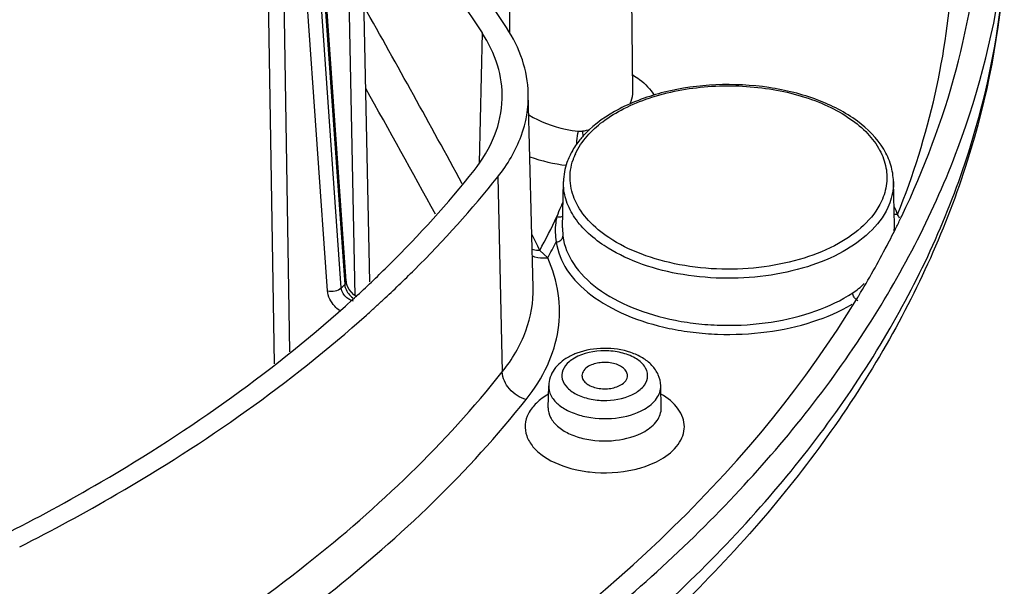
# Model space of a CAD drawing. Units: inches. Extents: x 0 to 22, y 0 to 17.
# Drawn here: x 19.5 to 20.3, y 11.1 to 11.5 of the extents above; entities that cross this region are included whole.
import ezdxf

# ---------------------------------------------------------------- set-up
doc = ezdxf.new("R2010")
doc.units = ezdxf.units.IN
doc.header["$LTSCALE"] = 1.21
doc.header["$MEASUREMENT"] = 0
doc.layers.get('0').update_dxf_attribs({"linetype": 'CONTINUOUS'})
for name, color, linetype in [('3_AXES_OTHER', 7, 'CONTINUOUS'), ('3_HOLES', 7, 'CONTINUOUS'), ('7_ALL_ROUNDS', 7, 'CONTINUOUS')]:
    doc.layers.add(name, color=color, linetype=linetype)

msp = doc.modelspace()

# ---------------------------------------------------------------- linework, layer by layer
at = {"color": 7, "linetype": 'Continuous'}
for p, q in [((19.78501, 11.30342), (19.76436, 12.26764)), ((19.88684, 11.49308), (19.77739, 11.6592)), ((19.77809, 11.62648), (19.86863, 11.48906)), ((19.98121, 11.44514), (19.97967, 11.5898)), ((19.90675, 11.29918), (19.90312, 11.44393)), ((19.92861, 11.34364), (19.92935, 11.37814)), ((20.17626, 11.34545), (20.17556, 11.37814)), ((19.77204, 11.29013), (19.77353, 11.29149)), ((19.77353, 11.29149), (19.77556, 11.29336)), ((19.78232, 11.27852), (19.78258, 11.27874)), ((19.91798, 11.20933), (19.91833, 11.22576)), ((20.00232, 11.20933), (20.00197, 11.22576))]:
    msp.add_line(p, q, dxfattribs=at)
for centre, radius, start, end in [((19.15447, 11.98046), 0.94177, 312.16242, 312.35371), ((19.16033, 11.97404), 0.93307, 312.35324, 312.84819), ((19.15, 11.9854), 0.94843, 311.83408, 312.16225)]:
    msp.add_arc(centre, radius, start, end, dxfattribs=at)
for points, knots in [([(19.90312, 11.44393), (19.90291, 11.45238), (19.89974, 11.46983), (19.89178, 11.48559), (19.88684, 11.49308)], [0, 0, 0, 0, 0.485251, 1, 1, 1, 1]), ([(19.88363, 11.43992), (19.88384, 11.44832), (19.88133, 11.46583), (19.87354, 11.48161), (19.86863, 11.48906)], [0, 0, 0, 0, 0.485108, 1, 1, 1, 1]), ([(19.86269, 11.38645), (19.86897, 11.39434), (19.87923, 11.41118), (19.8834, 11.43061), (19.88363, 11.43992)], [0, 0, 0, 0, 0.519865, 1, 1, 1, 1]), ([(19.88039, 11.38173), (19.88765, 11.39086), (19.89939, 11.41047), (19.90339, 11.43317), (19.90312, 11.44393)], [0, 0, 0, 0, 0.520088, 1, 1, 1, 1]), ([(19.77556, 11.29336), (19.78361, 11.30076), (19.81439, 11.3301), (19.84303, 11.36172), (19.86269, 11.38645)], [0, 0, 0, 0, 0.257133, 1, 1, 1, 1]), ([(19.79487, 11.28995), (19.80275, 11.29726), (19.83293, 11.32624), (19.86104, 11.3574), (19.88039, 11.38173)], [0, 0, 0, 0, 0.256926, 1, 1, 1, 1]), ([(19.51111, 11.11418), (19.5359, 11.12673), (19.62824, 11.17682), (19.71489, 11.2381), (19.77204, 11.29013)], [0, 0, 0, 0, 0.264424, 1, 1, 1, 1]), ([(19.52366, 11.10555), (19.54813, 11.11792), (19.63947, 11.16736), (19.72533, 11.22754), (19.78232, 11.27852)], [0, 0, 0, 0, 0.26398, 1, 1, 1, 1])]:
    msp.add_open_spline(points, degree=3, knots=knots, dxfattribs=at)
at = {"layer": '3_AXES_OTHER', "color": 7, "linetype": 'Continuous'}
for centre, radius, start, end in [((19.56814, 11.64598), 0.68023, 333.71846, 334.4347), ((19.55823, 11.6509), 0.69129, 332.3814, 333.71671), ((19.52933, 11.66635), 0.72406, 328.9559, 332.35763), ((19.51166, 11.67686), 0.74461, 328.72235, 328.96453)]:
    msp.add_arc(centre, radius, start, end, dxfattribs=at)
for points, knots in [([(20.18177, 11.35243), (20.1985, 11.38742), (20.22556, 11.45928), (20.23826, 11.53511), (20.24067, 11.57255)], [0, 0, 0, 0, 0.508283, 1, 1, 1, 1]), ([(17.40195, 10.9225), (17.46027, 10.88873), (17.58502, 10.82674), (17.78605, 10.75259), (18.00316, 10.69565), (18.31043, 10.64386), (18.62739, 10.63115), (18.94204, 10.65721), (19.1708, 10.6959), (19.38782, 10.75292), (19.58879, 10.82717), (19.76971, 10.91719), (19.92701, 11.0213), (20.05756, 11.1376), (20.15865, 11.26411), (20.22785, 11.39853), (20.25167, 11.49334), (20.25736, 11.54004)], [0, 0, 0, 0, 0.061733, 0.12727, 0.195968, 0.26703, 0.412436, 0.484951, 0.556004, 0.624688, 0.690207, 0.75192, 0.809399, 0.862501, 0.911448, 0.956903, 1, 1, 1, 1]), ([(18.16076, 10.68208), (18.26144, 10.66657), (18.46564, 10.6469), (18.77219, 10.65039), (19.07249, 10.68636), (19.35631, 10.75362), (19.57531, 10.83539), (19.73342, 10.91528), (19.92946, 11.03456), (20.07275, 11.16629), (20.14806, 11.29026)], [0, 0, 0, 0, 0.140384, 0.282053, 0.421749, 0.556352, 0.683127, 0.742939, 0.800089, 1, 1, 1, 1])]:
    msp.add_open_spline(points, degree=3, knots=knots, dxfattribs=at)
at = {"layer": '3_HOLES', "color": 7, "linetype": 'Continuous'}
for points, knots in [([(19.94814, 11.2403), (19.94674, 11.23949), (19.94432, 11.23763), (19.94317, 11.23468), (19.94317, 11.23335)], [0, 0, 0, 0, 0.550453, 1, 1, 1, 1]), ([(19.97713, 11.23335), (19.97713, 11.23433), (19.97654, 11.23645), (19.97423, 11.23909), (19.97082, 11.24117), (19.96499, 11.24312), (19.95705, 11.24353), (19.95077, 11.24182), (19.94814, 11.2403)], [0, 0, 0, 0, 0.087317, 0.187129, 0.304825, 0.438927, 0.730221, 1, 1, 1, 1]), ([(19.94317, 11.23335), (19.94317, 11.23237), (19.94376, 11.23025), (19.94607, 11.22761), (19.94948, 11.22553), (19.95531, 11.22358), (19.96325, 11.22317), (19.96953, 11.22488), (19.97215, 11.2264)], [0, 0, 0, 0, 0.087317, 0.187129, 0.304825, 0.438927, 0.730221, 1, 1, 1, 1]), ([(19.97215, 11.2264), (19.97356, 11.22721), (19.97597, 11.22907), (19.97713, 11.23202), (19.97713, 11.23335)], [0, 0, 0, 0, 0.550453, 1, 1, 1, 1])]:
    msp.add_open_spline(points, degree=3, knots=knots, dxfattribs=at)
at = {"layer": '7_ALL_ROUNDS', "color": 9, "linetype": 'Continuous'}
for p, q in [((19.77383, 11.29292), (19.7557, 12.24585)), ((19.7137, 11.24217), (19.70241, 11.94242)), ((19.75328, 11.29671), (19.71586, 11.82938)), ((19.72518, 11.25122), (19.71586, 11.82938)), ((19.76363, 11.29882), (19.72621, 11.83149)), ((19.72875, 11.83394), (19.76617, 11.30127)), ((19.88925, 11.53996), (19.88904, 11.48894)), ((19.86863, 11.48906), (19.86637, 11.39202)), ((19.94394, 11.41161), (19.94375, 11.41591)), ((19.88039, 11.38173), (19.88368, 11.23607)), ((20.17556, 11.37812), (20.17556, 11.37805)), ((19.92861, 11.34363), (19.92893, 11.33732)), ((19.9176, 11.32115), (19.91165, 11.32678)), ((19.7726, 11.28895), (19.77046, 11.28974)), ((19.93753, 11.24644), (19.93438, 11.24432)), ((19.91833, 11.22576), (19.91833, 11.22576)), ((20.00197, 11.22576), (20.00197, 11.22576))]:
    msp.add_line(p, q, dxfattribs=at)
at = {"layer": '7_ALL_ROUNDS', "color": 7, "linetype": 'Continuous'}
for p, q in [((19.76728, 11.30372), (19.72986, 11.83639)), ((19.92861, 11.34365), (19.92861, 11.34363)), ((20.17626, 11.3454), (20.17626, 11.34549)), ((19.76755, 11.3021), (19.76728, 11.30372)), ((19.77509, 11.29218), (19.77305, 11.29366))]:
    msp.add_line(p, q, dxfattribs=at)
for points in [[(19.7695, 11.29773), (19.76829, 11.29998), (19.76755, 11.3021)], [(19.77305, 11.29366), (19.77113, 11.29556), (19.7695, 11.29773)]]:
    msp.add_lwpolyline(points, dxfattribs=at)
at = {"layer": '7_ALL_ROUNDS', "color": 9, "linetype": 'Continuous'}
for centre, radius, start, end in [((9.87722, 5.93673), 11.36332, 28.601438, 29.36397), ((9.34953, 5.61658), 11.95135, 28.688046, 29.201926), ((19.9302, 11.49513), 0.08038, 279.71033, 283.61993), ((19.94561, 11.51255), 0.12305, 250.36068, 263.4959), ((19.97866, 11.38007), 0.04455, 159.46634, 161.22179), ((19.98035, 11.37942), 0.04636, 155.14331, 159.44778), ((19.97016, 11.33898), 0.04747, 155.1551, 164.03637), ((19.97138, 11.33841), 0.04881, 150.24428, 155.14898), ((20.13069, 11.33661), 0.05086, 19.43388, 26.76688), ((19.39917, 11.60378), 0.58256, 331.6084, 334.39656), ((20.08027, 11.2972), 0.11336, 28.27391, 29.79488), ((20.1525, 11.34493), 0.02376, 351.59615, 1.11836), ((19.76588, 11.26334), 0.15898, 23.51894, 28.36515), ((19.39612, 11.60744), 0.59491, 331.23374, 332.54632), ((19.16208, 11.9257), 0.86881, 313.81878, 314.05151), ((19.94847, 11.22641), 0.02279, 128.18113, 130.84742)]:
    msp.add_arc(centre, radius, start, end, dxfattribs=at)
at = {"layer": '7_ALL_ROUNDS', "color": 7, "linetype": 'Continuous'}
for centre, radius, start, end in [((19.99897, 11.36258), 0.074, 136.05171, 137.85286), ((19.98304, 11.37416), 0.05424, 151.01581, 155.14035), ((19.95395, 11.20995), 0.0427, 114.34576, 120.0004), ((19.95606, 11.20537), 0.04774, 110.36131, 114.38014)]:
    msp.add_arc(centre, radius, start, end, dxfattribs=at)
at = {"layer": '7_ALL_ROUNDS', "color": 9, "linetype": 'Continuous'}
for points, knots in [([(20.17865, 11.35353), (20.19027, 11.3827), (20.20896, 11.44221), (20.22208, 11.53423), (20.21966, 11.6266), (20.20784, 11.68709), (20.19955, 11.7168)], [0, 0, 0, 0, 0.254517, 0.503065, 0.750049, 1, 1, 1, 1]), ([(17.40342, 10.89094), (17.46254, 10.85672), (17.58911, 10.79397), (17.79319, 10.71923), (18.01367, 10.6622), (18.3255, 10.61106), (18.64684, 10.60006), (18.96514, 10.62895), (19.19585, 10.6702), (19.41394, 10.73017), (19.615, 10.80768), (19.7949, 10.90116), (19.94999, 11.00882), (20.0771, 11.12868), (20.17345, 11.25865), (20.23654, 11.39629), (20.25522, 11.49256), (20.25826, 11.53977)], [0, 0, 0, 0, 0.062048, 0.127965, 0.197083, 0.268571, 0.414707, 0.48746, 0.558626, 0.627278, 0.692608, 0.75398, 0.810993, 0.863557, 0.911977, 0.957034, 1, 1, 1, 1]), ([(19.98112, 11.45774), (19.98284, 11.45669), (19.98894, 11.45257), (19.9943, 11.44714), (19.99702, 11.44254)], [0, 0, 0, 0, 0.274088, 1, 1, 1, 1]), ([(19.93829, 11.39891), (19.94269, 11.40842), (19.9547, 11.42121), (19.97479, 11.43334), (20.00068, 11.44392), (20.03744, 11.45074), (20.08225, 11.44913), (20.11757, 11.43963), (20.1411, 11.42712), (20.15482, 11.41628), (20.16474, 11.40397), (20.17035, 11.39051), (20.17118, 11.37652), (20.16855, 11.36765), (20.16662, 11.36349)], [0, 0, 0, 0, 0.105712, 0.168305, 0.236862, 0.386531, 0.541411, 0.686072, 0.750766, 0.809109, 0.861274, 0.908615, 0.953749, 1, 1, 1, 1]), ([(19.97881, 11.43588), (19.97921, 11.43661), (19.98058, 11.43951), (19.98124, 11.44276), (19.98121, 11.44514)], [0, 0, 0, 0, 0.260291, 1, 1, 1, 1]), ([(19.90348, 11.42784), (19.91195, 11.42286), (19.92441, 11.41805), (19.93731, 11.41606), (19.9405, 11.41577)], [0, 0, 0, 0, 0.754339, 1, 1, 1, 1]), ([(19.93927, 11.40597), (19.93931, 11.40684), (19.93952, 11.41012), (19.93997, 11.4134), (19.9405, 11.41577)], [0, 0, 0, 0, 0.262973, 1, 1, 1, 1]), ([(19.96325, 11.33631), (19.95774, 11.33998), (19.94799, 11.34793), (19.93759, 11.36264), (19.93324, 11.37878), (19.93481, 11.38948), (19.93648, 11.39441)], [0, 0, 0, 0, 0.288715, 0.542578, 0.772958, 1, 1, 1, 1]), ([(19.95972, 11.33037), (19.95504, 11.33348), (19.94657, 11.34011), (19.93664, 11.35192), (19.93053, 11.36474), (19.92925, 11.3738), (19.92935, 11.37815)], [0, 0, 0, 0, 0.285989, 0.543671, 0.778251, 1, 1, 1, 1]), ([(20.17556, 11.37805), (20.17559, 11.37642), (20.17534, 11.36982), (20.17346, 11.36332), (20.17137, 11.35881)], [0, 0, 0, 0, 0.245856, 1, 1, 1, 1]), ([(20.17137, 11.35881), (20.16483, 11.34467), (20.14382, 11.32706), (20.11078, 11.31356), (20.07996, 11.3069), (20.04735, 11.3052), (20.01505, 11.30846), (19.98535, 11.31649), (19.9675, 11.32521), (19.95972, 11.33037)], [0, 0, 0, 0, 0.201067, 0.326002, 0.462564, 0.604844, 0.746051, 0.879565, 1, 1, 1, 1]), ([(20.16662, 11.36349), (20.16033, 11.3499), (20.14013, 11.33298), (20.10835, 11.32001), (20.06849, 11.31145), (20.02654, 11.31245), (19.98785, 11.32292), (19.97071, 11.33134), (19.96325, 11.33631)], [0, 0, 0, 0, 0.201294, 0.326389, 0.463119, 0.745993, 0.879565, 1, 1, 1, 1]), ([(19.92452, 11.35204), (19.92412, 11.35049), (19.92289, 11.34428), (19.92306, 11.33779), (19.92403, 11.33317)], [0, 0, 0, 0, 0.253452, 1, 1, 1, 1]), ([(19.92452, 11.35204), (19.9249, 11.35193), (19.92635, 11.35168), (19.92794, 11.35199), (19.92884, 11.35259)], [0, 0, 0, 0, 0.265671, 1, 1, 1, 1]), ([(19.92403, 11.33317), (19.92525, 11.33322), (19.92761, 11.33399), (19.92891, 11.33625), (19.92893, 11.33732)], [0, 0, 0, 0, 0.533901, 1, 1, 1, 1]), ([(19.92893, 11.33732), (19.92986, 11.33008), (19.93618, 11.3149), (19.95503, 11.29673), (19.98141, 11.28265), (20.0076, 11.27517), (20.0305, 11.27178), (20.05442, 11.27032), (20.08394, 11.27223), (20.11681, 11.28018), (20.13664, 11.28948), (20.14522, 11.29509)], [0, 0, 0, 0, 0.088431, 0.191215, 0.311774, 0.447436, 0.519132, 0.592088, 0.737519, 0.87575, 1, 1, 1, 1]), ([(19.92403, 11.33317), (19.92497, 11.32581), (19.93128, 11.31038), (19.95016, 11.29175), (19.97665, 11.27716), (20.00303, 11.26922), (20.02617, 11.26542), (20.05048, 11.26353), (20.0807, 11.26491), (20.1147, 11.27226), (20.13548, 11.28117), (20.14464, 11.28661)], [0, 0, 0, 0, 0.088213, 0.190329, 0.309836, 0.444407, 0.515678, 0.588364, 0.733923, 0.873389, 1, 1, 1, 1]), ([(19.90156, 11.21558), (19.90777, 11.22338), (19.91822, 11.23978), (19.92673, 11.26708), (19.92683, 11.29499), (19.92141, 11.31272), (19.9176, 11.32115)], [0, 0, 0, 0, 0.266006, 0.513099, 0.753185, 1, 1, 1, 1]), ([(19.91165, 11.32678), (19.91116, 11.32676), (19.90926, 11.32676), (19.90735, 11.32701), (19.90598, 11.32736)], [0, 0, 0, 0, 0.258684, 1, 1, 1, 1]), ([(19.9176, 11.32115), (19.91658, 11.32099), (19.91269, 11.32066), (19.90865, 11.32141), (19.90606, 11.32268)], [0, 0, 0, 0, 0.263652, 1, 1, 1, 1]), ([(19.75328, 11.29671), (19.75515, 11.29627), (19.75883, 11.29629), (19.76241, 11.29765), (19.76363, 11.29882)], [0, 0, 0, 0, 0.531009, 1, 1, 1, 1]), ([(19.77046, 11.28974), (19.76953, 11.29019), (19.76626, 11.29225), (19.76383, 11.29598), (19.76363, 11.29882)], [0, 0, 0, 0, 0.265744, 1, 1, 1, 1]), ([(19.76728, 11.30372), (19.7673, 11.30351), (19.76724, 11.30259), (19.76668, 11.30176), (19.76617, 11.30127)], [0, 0, 0, 0, 0.229087, 1, 1, 1, 1]), ([(19.76617, 11.30127), (19.76623, 11.30035), (19.76711, 11.29649), (19.76972, 11.29309), (19.7722, 11.29138)], [0, 0, 0, 0, 0.234731, 1, 1, 1, 1]), ([(19.88368, 11.23607), (19.89105, 11.24533), (19.90297, 11.26523), (19.90702, 11.28826), (19.90675, 11.29918)], [0, 0, 0, 0, 0.520081, 1, 1, 1, 1]), ([(19.76218, 11.28196), (19.76093, 11.28289), (19.75659, 11.28677), (19.75358, 11.29245), (19.75328, 11.29671)], [0, 0, 0, 0, 0.266749, 1, 1, 1, 1]), ([(20.14696, 11.29086), (20.14669, 11.29117), (20.1458, 11.29242), (20.14523, 11.29396), (20.14522, 11.29509)], [0, 0, 0, 0, 0.264519, 1, 1, 1, 1]), ([(19.98276, 11.22026), (19.98541, 11.22179), (19.98995, 11.22529), (19.99311, 11.23335), (19.98994, 11.24142), (19.98243, 11.24724), (19.97209, 11.25101), (19.95658, 11.2527), (19.94424, 11.25033), (19.93753, 11.24644)], [0, 0, 0, 0, 0.114618, 0.208233, 0.301847, 0.416466, 0.555475, 0.709414, 1, 1, 1, 1]), ([(19.93357, 11.24365), (19.93161, 11.24195), (19.92834, 11.23804), (19.92778, 11.2302), (19.93234, 11.22337), (19.94016, 11.2184), (19.95034, 11.21531), (19.96503, 11.21421), (19.97649, 11.21663), (19.98276, 11.22026)], [0, 0, 0, 0, 0.103013, 0.193184, 0.292212, 0.413746, 0.556748, 0.711347, 1, 1, 1, 1]), ([(19.05399, 10.80059), (19.14216, 10.81828), (19.31065, 10.86282), (19.5419, 10.95993), (19.73596, 11.08186), (19.84129, 11.18274), (19.88368, 11.23607)], [0, 0, 0, 0, 0.282787, 0.546211, 0.785778, 1, 1, 1, 1]), ([(19.90156, 11.21558), (19.89679, 11.21685), (19.88833, 11.22222), (19.88379, 11.23151), (19.88368, 11.23607)], [0, 0, 0, 0, 0.520145, 1, 1, 1, 1]), ([(19.91833, 11.22576), (19.91828, 11.22334), (19.91963, 11.21807), (19.92525, 11.2115), (19.93362, 11.2063), (19.94801, 11.20142), (19.96766, 11.20038), (19.98322, 11.20458), (19.98972, 11.20834)], [0, 0, 0, 0, 0.087199, 0.18663, 0.304015, 0.438014, 0.729669, 1, 1, 1, 1]), ([(19.98972, 11.20834), (19.99323, 11.21037), (19.99926, 11.21502), (20.00204, 11.22246), (20.00197, 11.22576)], [0, 0, 0, 0, 0.550793, 1, 1, 1, 1]), ([(19.91815, 11.21954), (19.91492, 11.21767), (19.90919, 11.21356), (19.90292, 11.20572), (19.90016, 11.1969), (19.90146, 11.18788), (19.90653, 11.17963), (19.91809, 11.16963), (19.92973, 11.16525), (19.93799, 11.16332)], [0, 0, 0, 0, 0.134039, 0.250585, 0.354709, 0.456655, 0.567762, 0.695167, 1, 1, 1, 1]), ([(20.00215, 11.17091), (20.00706, 11.17376), (20.0137, 11.179), (20.01871, 11.18825), (20.01995, 11.19525), (20.0187, 11.20224), (20.01367, 11.21149), (20.00703, 11.21673), (20.0021, 11.21957)], [0, 0, 0, 0, 0.273622, 0.390584, 0.499879, 0.609196, 0.726213, 1, 1, 1, 1]), ([(19.06044, 10.7741), (19.14982, 10.79203), (19.32063, 10.83719), (19.55507, 10.93563), (19.75181, 11.05925), (19.85858, 11.16152), (19.90156, 11.21558)], [0, 0, 0, 0, 0.282787, 0.546211, 0.785778, 1, 1, 1, 1]), ([(19.91798, 11.20933), (19.91792, 11.20689), (19.91929, 11.20157), (19.92495, 11.19495), (19.93339, 11.1897), (19.94791, 11.18478), (19.96773, 11.18373), (19.98341, 11.18797), (19.98997, 11.19176)], [0, 0, 0, 0, 0.087198, 0.186625, 0.304006, 0.438005, 0.729663, 1, 1, 1, 1]), ([(19.98997, 11.19176), (19.99351, 11.19381), (19.99959, 11.19849), (20.00239, 11.206), (20.00232, 11.20933)], [0, 0, 0, 0, 0.550792, 1, 1, 1, 1]), ([(19.9823, 11.16332), (19.98413, 11.16375), (19.99098, 11.16558), (19.99763, 11.1683), (20.00215, 11.17091)], [0, 0, 0, 0, 0.264147, 1, 1, 1, 1]), ([(19.93799, 11.16332), (19.94157, 11.16249), (19.95622, 11.16003), (19.97143, 11.16079), (19.9823, 11.16332)], [0, 0, 0, 0, 0.247744, 1, 1, 1, 1])]:
    msp.add_open_spline(points, degree=3, knots=knots, dxfattribs=at)
at = {"layer": '7_ALL_ROUNDS', "color": 7, "linetype": 'Continuous'}
for points, knots in [([(20.25826, 11.53977), (20.25507, 11.49021), (20.23576, 11.38968), (20.1709, 11.24665), (20.07281, 11.11295), (19.94458, 10.99085), (19.78922, 10.882), (19.6099, 10.78797), (19.41011, 10.71025), (19.19378, 10.65016), (18.96516, 10.60879), (18.64983, 10.57965), (18.33139, 10.5902), (18.02215, 10.64072), (17.80309, 10.69731), (17.59984, 10.77173), (17.4736, 10.83433), (17.41452, 10.86853)], [0, 0, 0, 0, 0.045059, 0.091819, 0.141406, 0.194601, 0.251794, 0.312997, 0.377906, 0.445965, 0.516431, 0.588432, 0.733074, 0.803906, 0.872489, 0.938053, 1, 1, 1, 1]), ([(20.17556, 11.37812), (20.17547, 11.38228), (20.17407, 11.39079), (20.16646, 11.40735), (20.14821, 11.42555), (20.11826, 11.44074), (20.08218, 11.44965), (20.04328, 11.45156), (20.00524, 11.44631), (19.9717, 11.43438), (19.95291, 11.42143), (19.94569, 11.41394)], [0, 0, 0, 0, 0.046123, 0.094036, 0.199892, 0.323536, 0.462309, 0.608513, 0.752387, 0.884794, 1, 1, 1, 1]), ([(19.9441, 11.41224), (19.94327, 11.41131), (19.9401, 11.40763), (19.93733, 11.4036), (19.93559, 11.40044)], [0, 0, 0, 0, 0.257444, 1, 1, 1, 1]), ([(19.93382, 11.39696), (19.93312, 11.39546), (19.93068, 11.38947), (19.92945, 11.38297), (19.92935, 11.37816)], [0, 0, 0, 0, 0.255813, 1, 1, 1, 1]), ([(19.9326, 11.24694), (19.92869, 11.24467), (19.92163, 11.23892), (19.91842, 11.23005), (19.91833, 11.22576)], [0, 0, 0, 0, 0.512613, 1, 1, 1, 1]), ([(20.00197, 11.22576), (20.00191, 11.22856), (20.00058, 11.23424), (19.99554, 11.24143), (19.98833, 11.24698), (19.97643, 11.25232), (19.95952, 11.25472), (19.9458, 11.2525), (19.93945, 11.25013)], [0, 0, 0, 0, 0.110431, 0.222476, 0.339525, 0.464377, 0.732775, 1, 1, 1, 1])]:
    msp.add_open_spline(points, degree=3, knots=knots, dxfattribs=at)
at = {"layer": '7_ALL_ROUNDS', "color": 9, "linetype": 'Continuous'}
for points in [[(19.9405, 11.41577), (19.94158, 11.41567), (19.94268, 11.41572), (19.94375, 11.41591)], [(20.17865, 11.35353), (20.17777, 11.35343), (20.17684, 11.35352), (20.17603, 11.35386)], [(20.14522, 11.29509), (20.14824, 11.29707), (20.15103, 11.29943), (20.15358, 11.30198)], [(20.1489, 11.28926), (20.14815, 11.28964), (20.1475, 11.29022), (20.14696, 11.29086)]]:
    msp.add_open_spline(points, degree=3, dxfattribs=at)

doc.saveas('drawing.dxf')
